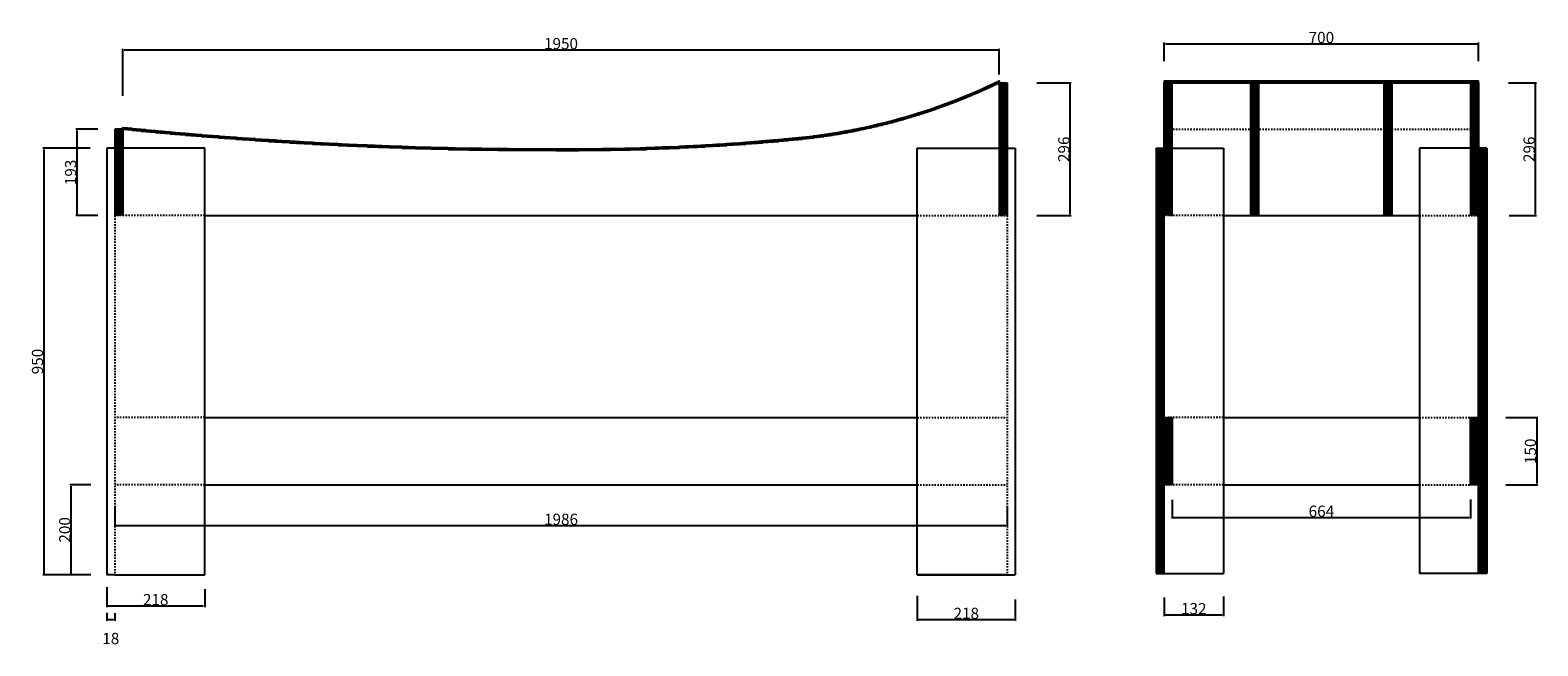
# Model space of a CAD drawing. Units: millimetres. Extents: x 6777 to 15763, y -4710 to 1018.
# Drawn here: x 12407 to 15763, y -2345 to -973 of the extents above; entities that cross this region are included whole.
import ezdxf

# ---------------------------------------------------------------- set-up
doc = ezdxf.new("R2010")
doc.units = ezdxf.units.MM
doc.header["$LTSCALE"] = 40
doc.header["$PDMODE"] = 34
doc.linetypes.add('1-STREEPL', pattern=[0.16, 0.08, -0.08])
doc.layers.add('1', color=7, linetype='Continuous', lineweight=25)
doc.layers.add('Stippellijn', color=8, linetype='1-STREEPL', lineweight=25)
doc.styles.add('NEN2.5', font='isocp.shx', dxfattribs={"height": 2.5})
doc.styles.add('NEN25', font='isocp.shx', dxfattribs={"height": 25})
doc.dimstyles.new('Tekst 2.5 mm', dxfattribs={"dimtxt": 3, "dimasz": 3, "dimexe": 2.5, "dimexo": 2.5, "dimgap": 1.5, "dimtad": 1, "dimdec": 0, "dimzin": 0, "dimdsep": 46, "dimtxsty": 'NEN2.5', "dimcen": -3, "dimdle": 1.25, "dimadec": 1, "dimazin": 0, "dimtfac": 0.75, "dimtdec": 0, "dimtmove": 2, "dimatfit": 3, "dimfxl": 1, "dimtvp": 1.5, "dimtolj": 1, "dimtzin": 0, "dimarcsym": 0})
pattern_1 = [(45, (11071.6202, 0), (-2.245064, 2.245064), [])]

# ---------------------------------------------------------------- blocks, each defined once
blk = doc.blocks.new('*D11')
at = {"layer": '1', "color": 0, "lineweight": -2, "transparency": 16777216}
for p, q in [((12540.5, -1236.5), (12435.1, -1236.5)), ((12437.6, -1239.5), (12437.6, -2183.5)), ((12540.2, -2186.5), (12435.1, -2186.5))]:
    blk.add_line(p, q, dxfattribs=at)
at = {"layer": '1', "color": 0, "transparency": 16777216}
for points in [[(12437.1, -1239.5), (12438.1, -1239.5), (12437.6, -1236.5)], [(12437.1, -2183.5), (12438.1, -2183.5), (12437.6, -2186.5)]]:
    blk.add_solid(points, dxfattribs=at)
at = {"layer": 'Defpoints', "color": 0, "transparency": 16777216}
for p in [(12543, -1236.5), (12437.6, -2186.5), (12542.7, -2186.5)]:
    blk.add_point(p, dxfattribs=at)
at = {"layer": '1', "color": 0, "transparency": 16777216, "insert": (12423.6, -1711.5), "char_height": 25, "attachment_point": 5, "rotation": 90, "style": 'NEN25'}
blk.add_mtext('\\A1;950', dxfattribs=at)
blk = doc.blocks.new('*D12')
at = {"color": 0, "lineweight": -2, "transparency": 16777216}
for p, q in [((12577.6, -2213.9), (12577.6, -2258.4)), ((12795.6, -2218.6), (12795.6, -2258.4)), ((12580.6, -2255.9), (12792.6, -2255.9))]:
    blk.add_line(p, q, dxfattribs=at)
at = {"color": 0, "transparency": 16777216}
for points in [[(12580.6, -2255.4), (12580.6, -2256.4), (12577.6, -2255.9)], [(12792.6, -2255.4), (12792.6, -2256.4), (12795.6, -2255.9)]]:
    blk.add_solid(points, dxfattribs=at)
at = {"layer": 'Defpoints', "color": 0, "transparency": 16777216}
for p in [(12577.6, -2211.4), (12795.6, -2216.1), (12795.6, -2255.9)]:
    blk.add_point(p, dxfattribs=at)
at = {"color": 0, "transparency": 16777216, "insert": (12686.6, -2241.9), "char_height": 25, "attachment_point": 5, "style": 'NEN25'}
blk.add_mtext('\\A1;218', dxfattribs=at)
blk = doc.blocks.new('*D13')
at = {"color": 0, "lineweight": -2, "transparency": 16777216}
for p, q in [((12577.6, -2271.3), (12577.6, -2288.8)), ((12595.6, -2271.7), (12595.6, -2288.8)), ((12580.6, -2286.3), (12592.6, -2286.3))]:
    blk.add_line(p, q, dxfattribs=at)
at = {"color": 0, "transparency": 16777216}
for points in [[(12580.6, -2285.8), (12580.6, -2286.8), (12577.6, -2286.3)], [(12592.6, -2285.8), (12592.6, -2286.8), (12595.6, -2286.3)]]:
    blk.add_solid(points, dxfattribs=at)
at = {"layer": 'Defpoints', "color": 0, "transparency": 16777216}
for p in [(12577.6, -2268.8), (12595.6, -2269.2), (12595.6, -2286.3)]:
    blk.add_point(p, dxfattribs=at)
at = {"color": 0, "transparency": 16777216, "insert": (12586.6, -2328.5), "char_height": 25, "attachment_point": 5, "style": 'NEN25'}
blk.add_mtext('\\A1;18', dxfattribs=at)
blk = doc.blocks.new('*D14')
at = {"color": 0, "lineweight": -2, "transparency": 16777216}
for p, q in [((14381.5, -2233.7), (14381.5, -2289)), ((14599.5, -2241.5), (14599.5, -2289)), ((14384.5, -2286.5), (14596.5, -2286.5))]:
    blk.add_line(p, q, dxfattribs=at)
at = {"color": 0, "transparency": 16777216}
for points in [[(14384.5, -2286), (14384.5, -2287), (14381.5, -2286.5)], [(14596.5, -2286), (14596.5, -2287), (14599.5, -2286.5)]]:
    blk.add_solid(points, dxfattribs=at)
at = {"layer": 'Defpoints', "color": 0, "transparency": 16777216}
for p in [(14381.5, -2231.2), (14599.5, -2239), (14599.5, -2286.5)]:
    blk.add_point(p, dxfattribs=at)
at = {"color": 0, "transparency": 16777216, "insert": (14490.5, -2272.5), "char_height": 25, "attachment_point": 5, "style": 'NEN25'}
blk.add_mtext('\\A1;218', dxfattribs=at)
blk = doc.blocks.new('*D15')
at = {"color": 0, "lineweight": -2, "transparency": 16777216}
for p, q in [((12595.6, -2036.8), (12595.6, -2079.5)), ((14581.5, -2036.8), (14581.5, -2079.5)), ((12598.6, -2077), (14578.5, -2077))]:
    blk.add_line(p, q, dxfattribs=at)
at = {"color": 0, "transparency": 16777216}
for points in [[(12598.6, -2076.5), (12598.6, -2077.5), (12595.6, -2077)], [(14578.5, -2076.5), (14578.5, -2077.5), (14581.5, -2077)]]:
    blk.add_solid(points, dxfattribs=at)
at = {"layer": 'Defpoints', "color": 0, "transparency": 16777216}
for p in [(12595.6, -2034.3), (14581.5, -2034.3), (14581.5, -2077)]:
    blk.add_point(p, dxfattribs=at)
at = {"color": 0, "transparency": 16777216, "insert": (13588.6, -2063), "char_height": 25, "attachment_point": 5, "style": 'NEN25'}
blk.add_mtext('\\A1;1986', dxfattribs=at)
blk = doc.blocks.new('*D16')
at = {"color": 0, "lineweight": -2, "transparency": 16777216}
for p, q in [((12613.6, -1119.3), (12613.6, -1015)), ((12616.6, -1017.5), (14560.5, -1017.5)), ((14563.5, -1072.1), (14563.5, -1015))]:
    blk.add_line(p, q, dxfattribs=at)
at = {"color": 0, "transparency": 16777216}
for points in [[(12616.6, -1017), (12616.6, -1018), (12613.6, -1017.5)], [(14560.5, -1017), (14560.5, -1018), (14563.5, -1017.5)]]:
    blk.add_solid(points, dxfattribs=at)
at = {"layer": 'Defpoints', "color": 0, "transparency": 16777216}
for p in [(14563.5, -1017.5), (14563.5, -1074.6), (12613.6, -1121.8)]:
    blk.add_point(p, dxfattribs=at)
at = {"color": 0, "transparency": 16777216, "insert": (13588.6, -1003.5), "char_height": 25, "attachment_point": 5, "style": 'NEN25'}
blk.add_mtext('\\A1;1950', dxfattribs=at)
blk = doc.blocks.new('*D17')
at = {"color": 0, "lineweight": -2, "transparency": 16777216}
for p, q in [((14948.8, -2019.8), (14948.8, -2061.5)), ((15612.8, -2018.8), (15612.8, -2061.5)), ((14951.8, -2059), (15609.8, -2059))]:
    blk.add_line(p, q, dxfattribs=at)
at = {"color": 0, "transparency": 16777216}
for points in [[(14951.8, -2058.5), (14951.8, -2059.5), (14948.8, -2059)], [(15609.8, -2058.5), (15609.8, -2059.5), (15612.8, -2059)]]:
    blk.add_solid(points, dxfattribs=at)
at = {"layer": 'Defpoints', "color": 0, "transparency": 16777216}
for p in [(14948.8, -2017.3), (15612.8, -2016.3), (15612.8, -2059)]:
    blk.add_point(p, dxfattribs=at)
at = {"color": 0, "transparency": 16777216, "insert": (15280.8, -2045), "char_height": 25, "attachment_point": 5, "style": 'NEN25'}
blk.add_mtext('\\A1;664', dxfattribs=at)
blk = doc.blocks.new('*D18')
at = {"color": 0, "lineweight": -2, "transparency": 16777216}
for p, q in [((14930.8, -2236.9), (14930.8, -2278.5)), ((15062.8, -2234.7), (15062.8, -2278.5)), ((14933.8, -2276), (15059.8, -2276))]:
    blk.add_line(p, q, dxfattribs=at)
at = {"color": 0, "transparency": 16777216}
for points in [[(14933.8, -2275.5), (14933.8, -2276.5), (14930.8, -2276)], [(15059.8, -2275.5), (15059.8, -2276.5), (15062.8, -2276)]]:
    blk.add_solid(points, dxfattribs=at)
at = {"layer": 'Defpoints', "color": 0, "transparency": 16777216}
for p in [(14930.8, -2234.4), (15062.8, -2232.2), (15062.8, -2276)]:
    blk.add_point(p, dxfattribs=at)
at = {"color": 0, "transparency": 16777216, "insert": (14996.8, -2262), "char_height": 25, "attachment_point": 5, "style": 'NEN25'}
blk.add_mtext('\\A1;132', dxfattribs=at)
blk = doc.blocks.new('*D19')
at = {"color": 0, "lineweight": -2, "transparency": 16777216}
for p, q in [((15697.3, -1090.9), (15759.7, -1090.9)), ((15757.2, -1383.5), (15757.2, -1093.9)), ((15699, -1386.5), (15759.7, -1386.5))]:
    blk.add_line(p, q, dxfattribs=at)
at = {"color": 0, "transparency": 16777216}
for points in [[(15756.7, -1093.9), (15757.7, -1093.9), (15757.2, -1090.9)], [(15756.7, -1383.5), (15757.7, -1383.5), (15757.2, -1386.5)]]:
    blk.add_solid(points, dxfattribs=at)
at = {"layer": 'Defpoints', "color": 0, "transparency": 16777216}
for p in [(15694.8, -1090.9), (15757.2, -1090.9), (15696.5, -1386.5)]:
    blk.add_point(p, dxfattribs=at)
at = {"color": 0, "transparency": 16777216, "insert": (15743.1, -1238.7), "char_height": 25, "attachment_point": 5, "rotation": 90, "style": 'NEN25'}
blk.add_mtext('\\A1;296', dxfattribs=at)
blk = doc.blocks.new('*D20')
at = {"color": 0, "lineweight": -2, "transparency": 16777216}
for p, q in [((14930.8, -1042.3), (14930.8, -1001.2)), ((14933.8, -1003.7), (15627.8, -1003.7)), ((15630.8, -1042.3), (15630.8, -1001.2))]:
    blk.add_line(p, q, dxfattribs=at)
at = {"color": 0, "transparency": 16777216}
for points in [[(14933.8, -1003.2), (14933.8, -1004.2), (14930.8, -1003.7)], [(15627.8, -1003.2), (15627.8, -1004.2), (15630.8, -1003.7)]]:
    blk.add_solid(points, dxfattribs=at)
at = {"layer": 'Defpoints', "color": 0, "transparency": 16777216}
for p in [(15630.8, -1003.7), (14930.8, -1044.8), (15630.8, -1044.8)]:
    blk.add_point(p, dxfattribs=at)
at = {"color": 0, "transparency": 16777216, "insert": (15280.8, -989.7), "char_height": 25, "attachment_point": 5, "style": 'NEN25'}
blk.add_mtext('\\A1;700', dxfattribs=at)
blk = doc.blocks.new('*D21')
at = {"color": 0, "lineweight": -2, "transparency": 16777216}
for p, q in [((12542, -1986.5), (12495.8, -1986.5)), ((12498.3, -2183.5), (12498.3, -1989.5)), ((12542, -2186.5), (12495.8, -2186.5))]:
    blk.add_line(p, q, dxfattribs=at)
at = {"color": 0, "transparency": 16777216}
for points in [[(12497.8, -1989.5), (12498.8, -1989.5), (12498.3, -1986.5)], [(12497.8, -2183.5), (12498.8, -2183.5), (12498.3, -2186.5)]]:
    blk.add_solid(points, dxfattribs=at)
at = {"layer": 'Defpoints', "color": 0, "transparency": 16777216}
for p in [(12498.3, -1986.5), (12544.5, -1986.5), (12544.5, -2186.5)]:
    blk.add_point(p, dxfattribs=at)
at = {"color": 0, "transparency": 16777216, "insert": (12484.3, -2086.5), "char_height": 25, "attachment_point": 5, "rotation": 90, "style": 'NEN25'}
blk.add_mtext('\\A1;200', dxfattribs=at)
blk = doc.blocks.new('*D22')
at = {"color": 0, "lineweight": -2, "transparency": 16777216}
for p, q in [((15691.4, -1836.5), (15762.5, -1836.5)), ((15760, -1839.5), (15760, -1983.5)), ((15691.4, -1986.5), (15762.5, -1986.5))]:
    blk.add_line(p, q, dxfattribs=at)
at = {"color": 0, "transparency": 16777216}
for points in [[(15759.5, -1839.5), (15760.5, -1839.5), (15760, -1836.5)], [(15759.5, -1983.5), (15760.5, -1983.5), (15760, -1986.5)]]:
    blk.add_solid(points, dxfattribs=at)
at = {"layer": 'Defpoints', "color": 0, "transparency": 16777216}
for p in [(15688.9, -1836.5), (15688.9, -1986.5), (15760, -1986.5)]:
    blk.add_point(p, dxfattribs=at)
at = {"color": 0, "transparency": 16777216, "insert": (15746, -1911.5), "char_height": 25, "attachment_point": 5, "rotation": 90, "style": 'NEN25'}
blk.add_mtext('\\A1;150', dxfattribs=at)
blk = doc.blocks.new('*D23')
at = {"color": 0, "lineweight": -2, "transparency": 16777216}
for p, q in [((14647.6, -1090.9), (14724.1, -1090.9)), ((14721.6, -1383.5), (14721.6, -1093.9)), ((14647.6, -1386.5), (14724.1, -1386.5))]:
    blk.add_line(p, q, dxfattribs=at)
at = {"color": 0, "transparency": 16777216}
for points in [[(14721.1, -1093.9), (14722.1, -1093.9), (14721.6, -1090.9)], [(14721.1, -1383.5), (14722.1, -1383.5), (14721.6, -1386.5)]]:
    blk.add_solid(points, dxfattribs=at)
at = {"layer": 'Defpoints', "color": 0, "transparency": 16777216}
for p in [(14645.1, -1090.9), (14721.6, -1090.9), (14645.1, -1386.5)]:
    blk.add_point(p, dxfattribs=at)
at = {"color": 0, "transparency": 16777216, "insert": (14707.6, -1238.7), "char_height": 25, "attachment_point": 5, "rotation": 90, "style": 'NEN25'}
blk.add_mtext('\\A1;296', dxfattribs=at)
blk = doc.blocks.new('*D24')
at = {"color": 0, "lineweight": -2, "transparency": 16777216}
for p, q in [((12557.5, -1194), (12508.8, -1194)), ((12511.3, -1197), (12511.3, -1383.5)), ((12557.5, -1386.5), (12508.8, -1386.5))]:
    blk.add_line(p, q, dxfattribs=at)
at = {"color": 0, "transparency": 16777216}
for points in [[(12510.8, -1197), (12511.8, -1197), (12511.3, -1194)], [(12510.8, -1383.5), (12511.8, -1383.5), (12511.3, -1386.5)]]:
    blk.add_solid(points, dxfattribs=at)
at = {"layer": 'Defpoints', "color": 0, "transparency": 16777216}
for p in [(12560, -1194), (12511.3, -1386.5), (12560, -1386.5)]:
    blk.add_point(p, dxfattribs=at)
at = {"color": 0, "transparency": 16777216, "insert": (12497.3, -1290.2), "char_height": 25, "attachment_point": 5, "rotation": 90, "style": 'NEN25'}
blk.add_mtext('\\A1;193', dxfattribs=at)

msp = doc.modelspace()

# ---------------------------------------------------------------- hatches: boundary and pattern name
h = msp.add_hatch()
h.set_pattern_fill('_USER', color=256, pattern_type=0)
h.set_pattern_definition([(0, (0, 0), (0, 1), [])])
h.paths.add_polyline_path([(14563.5, -1090.9), (14563.5, -1086.4, -0.090197), (14103.2, -1214.2), (14103.2, -1214.2, -0.025601), (13560.3, -1237.7, -0.025018), (12613.6, -1190), (12613.6, -1194, 0.025006), (13560.3, -1241.7, 0.025601), (14103.5, -1218.2, 0.089833)])
h = msp.add_hatch()
h.set_pattern_fill('ANSI31', color=256)
h.set_pattern_definition(pattern_1)
h.paths.add_polyline_path([(14581.5, -1236.5), (14563.5, -1236.5), (14563.5, -1386.5), (14581.5, -1386.5)])
h.paths.add_polyline_path([(14581.5, -1090.9), (14563.5, -1090.9), (14563.5, -1236.5), (14581.5, -1236.5)])
h = msp.add_hatch()
h.set_pattern_fill('JIS_WOOD', color=256)
h.set_pattern_definition([(45, (11071.6202, 0), (-0.5, 0.5), [])])
h.paths.add_polyline_path([(15630.8, -1086.9), (14930.8, -1086.9), (14930.8, -1090.9), (15630.8, -1090.9)])
h = msp.add_hatch()
h.set_pattern_fill('ANSI31', color=256)
h.set_pattern_definition(pattern_1)
h.paths.add_polyline_path([(14948.8, -1236.5), (14930.8, -1236.5), (14930.8, -1386.5), (14948.8, -1386.5)])
h.paths.add_polyline_path([(15630.8, -1236.5), (15612.8, -1236.5), (15612.8, -1386.5), (15630.8, -1386.5)])
h.paths.add_polyline_path([(14948.8, -1090.9), (14930.8, -1090.9), (14930.8, -1236.5), (14948.8, -1236.5)])
h.paths.add_polyline_path([(15141.8, -1090.9), (15123.8, -1090.9), (15123.8, -1386.5), (15141.8, -1386.5)])
h.paths.add_polyline_path([(15437.8, -1090.9), (15419.8, -1090.9), (15419.8, -1386.5), (15437.8, -1386.5)])
h.paths.add_polyline_path([(15630.8, -1090.9), (15612.8, -1090.9), (15612.8, -1236.5), (15630.8, -1236.5)])
h = msp.add_hatch()
h.set_pattern_fill('ANSI31', color=256)
h.set_pattern_definition(pattern_1)
h.paths.add_polyline_path([(12613.6, -1236.5), (12595.6, -1236.5), (12595.6, -1386.5), (12613.6, -1386.5)])
h.paths.add_polyline_path([(12613.6, -1194), (12595.6, -1194), (12595.6, -1236.5), (12613.6, -1236.5)])
h = msp.add_hatch()
h.set_pattern_fill('ANSI31', color=256)
h.set_pattern_definition(pattern_1)
h.paths.add_polyline_path([(14930.8, -1386.5), (14930.8, -1236.5), (14912.8, -1236.5), (14912.8, -2183.5), (14930.8, -2183.5)])
h.paths.add_polyline_path([(15648.8, -1236.5), (15630.8, -1236.5), (15630.8, -1386.5), (15630.8, -2183.5), (15648.8, -2183.5)])
h = msp.add_hatch()
h.set_pattern_fill('ANSI31', color=256)
h.set_pattern_definition(pattern_1)
h.paths.add_polyline_path([(15630.8, -1836.5), (15612.8, -1836.5), (15612.8, -1986.5), (15630.8, -1986.5)])
h.paths.add_polyline_path([(14948.8, -1836.5), (14930.8, -1836.5), (14930.8, -1986.5), (14948.8, -1986.5)])

# ---------------------------------------------------------------- linework, layer by layer
for p, q in [((14563.5, -1090.9), (14563.5, -1386.5)), ((14563.5, -1090.9), (14581.5, -1090.9)), ((14581.5, -1090.9), (14581.5, -1386.5)), ((14930.8, -1386.5), (14930.8, -1090.9)), ((14948.8, -1386.5), (14948.8, -1090.9)), ((15123.8, -1386.5), (15123.8, -1090.9)), ((15141.8, -1386.5), (15141.8, -1090.9)), ((15419.8, -1090.9), (15419.8, -1386.5)), ((15437.8, -1090.9), (15437.8, -1386.5)), ((15612.8, -1090.9), (15612.8, -1386.5)), ((15630.8, -1090.9), (15630.8, -1386.5)), ((12595.6, -1194), (12595.6, -1386.5)), ((12613.6, -1194), (12595.6, -1194)), ((12613.6, -1194), (12613.6, -1386.5)), ((12595.6, -1236.5), (12577.6, -1236.5)), ((12577.6, -1236.5), (12577.6, -2186.5)), ((12795.6, -1236.5), (12595.6, -1236.5)), ((12795.6, -1386.5), (12795.6, -1236.5)), ((14103.2, -1214.2), (14103.2, -1214.2)), ((14381.5, -1386.5), (14381.5, -1236.5)), ((14381.5, -1236.5), (14581.5, -1236.5)), ((14581.5, -1236.5), (14599.5, -1236.5)), ((14599.5, -1236.5), (14599.5, -2186.5)), ((14912.8, -1236.5), (14912.8, -2183.5)), ((14912.8, -1236.5), (15062.8, -1236.5)), ((15062.8, -1236.5), (15062.8, -2183.5)), ((15648.8, -1236.5), (15498.8, -1236.5)), ((15498.8, -1236.5), (15498.8, -2183.5)), ((15648.8, -1236.5), (15648.8, -2183.5)), ((12795.6, -1386.5), (14381.5, -1386.5)), ((12795.6, -2186.5), (12795.6, -1386.5)), ((14381.5, -2186.5), (14381.5, -1386.5)), ((14930.8, -2183.5), (14930.8, -1386.5)), ((15062.8, -1386.5), (15498.8, -1386.5)), ((15630.8, -2183.5), (15630.8, -1386.5)), ((12795.6, -1836.5), (14381.5, -1836.5)), ((14930.8, -1836.5), (14948.8, -1836.5)), ((14948.8, -1836.5), (14948.8, -1986.5)), ((15062.8, -1836.5), (15498.8, -1836.5)), ((15612.8, -1986.5), (15612.8, -1836.5)), ((15612.8, -1836.5), (15630.8, -1836.5)), ((12795.6, -1986.5), (14381.5, -1986.5)), ((14948.8, -1986.5), (14930.8, -1986.5)), ((15062.8, -1986.5), (15498.8, -1986.5)), ((15630.8, -1986.5), (15612.8, -1986.5)), ((12595.6, -2186.5), (12577.6, -2186.5)), ((12595.6, -2186.5), (12795.6, -2186.5)), ((14381.5, -2186.5), (14581.5, -2186.5)), ((14581.5, -2186.5), (14381.5, -2186.5)), ((14581.5, -2186.5), (14599.5, -2186.5)), ((14912.8, -2183.5), (14930.8, -2183.5)), ((14930.8, -2183.5), (15062.8, -2183.5)), ((15630.8, -2183.5), (15498.8, -2183.5)), ((15648.8, -2183.5), (15630.8, -2183.5))]:
    msp.add_line(p, q)
msp.add_lwpolyline([(14103.2, -1214.2, 0.090197), (14563.5, -1086.4), (14563.5, -1090.9, -0.089833), (14103.5, -1218.2, -0.025601), (13560.3, -1241.7, -0.025006), (12613.6, -1194), (12613.6, -1190, 0.025018), (13560.3, -1237.7, 0.025601), (14103.2, -1214.2)], format="xyb")
msp.add_lwpolyline([(14930.8, -1090.9), (15630.8, -1090.9), (15630.8, -1086.9), (14930.8, -1086.9)], close=True)
at = {"layer": 'Stippellijn'}
for p, q in [((14950.7, -1194), (14989.5, -1194)), ((14989.5, -1194), (15614.7, -1194)), ((12595.6, -1386.5), (12595.6, -2186.5)), ((12795.6, -1386.5), (12595.6, -1386.5)), ((14381.5, -1386.5), (14581.5, -1386.5)), ((14581.5, -1386.5), (14581.5, -2186.5)), ((15062.8, -1386.5), (14930.8, -1386.5)), ((15498.8, -1386.5), (15630.8, -1386.5)), ((12795.6, -1836.5), (12595.6, -1836.5)), ((14381.5, -1836.5), (14581.5, -1836.5)), ((15062.8, -1836.5), (14939.8, -1836.5)), ((15498.8, -1836.5), (15612.8, -1836.5)), ((12795.6, -1986.5), (12595.6, -1986.5)), ((14381.5, -1986.5), (14581.5, -1986.5)), ((15062.8, -1986.5), (14948.8, -1986.5)), ((15498.8, -1986.5), (15612.8, -1986.5))]:
    msp.add_line(p, q, dxfattribs=at)

# ---------------------------------------------------------------- dimensions: what is measured, and where the dimension line sits
for base, p1, p2, picture, middle in [((14563.5, -1017.5), (12613.6, -1121.8), (14563.5, -1074.6), '*D16', (13588.6, -1003.5)), ((15630.8, -1003.7), (14930.8, -1044.8), (15630.8, -1044.8), '*D20', (15280.8, -989.7)), ((14581.5, -2077), (12595.6, -2034.3), (14581.5, -2034.3), '*D15', (13588.6, -2063)), ((15612.8, -2059), (14948.8, -2017.3), (15612.8, -2016.3), '*D17', (15280.8, -2045)), ((12795.6, -2255.9), (12577.6, -2211.4), (12795.6, -2216.1), '*D12', (12686.6, -2241.9)), ((14599.5, -2286.5), (14381.5, -2231.2), (14599.5, -2239), '*D14', (14490.5, -2272.5)), ((15062.8, -2276), (14930.8, -2234.4), (15062.8, -2232.2), '*D18', (14996.8, -2262)), ((12595.6, -2286.3), (12577.6, -2268.8), (12595.6, -2269.2), '*D13', (12586.6, -2328.5))]:
    dim = msp.add_linear_dim(base=base, p1=p1, p2=p2, dimstyle='Tekst 2.5 mm', override={"dimtxsty": 'NEN25'})
    dim.commit()
    dim.dimension.update_dxf_attribs({"geometry": picture, "text_midpoint": middle})
for base, p1, p2, picture, middle in [((14721.6, -1090.9), (14645.1, -1386.5), (14645.1, -1090.9), '*D23', (14707.6, -1238.7)), ((15757.2, -1090.9), (15696.5, -1386.5), (15694.8, -1090.9), '*D19', (15743.1, -1238.7)), ((12511.32, -1386.5088), (12559.9601, -1193.9887), (12559.9601, -1386.5088), '*D24', (12497.32, -1290.2487)), ((15760, -1986.5), (15688.9, -1836.5), (15688.9, -1986.5), '*D22', (15746, -1911.5)), ((12498.3, -1986.5), (12544.5, -2186.5), (12544.5, -1986.5), '*D21', (12484.3, -2086.5))]:
    dim = msp.add_linear_dim(base=base, p1=p1, p2=p2, angle=90, dimstyle='Tekst 2.5 mm', override={"dimtxsty": 'NEN25'})
    dim.commit()
    dim.dimension.update_dxf_attribs({"geometry": picture, "text_midpoint": middle})
at = {"layer": '1'}
dim = msp.add_linear_dim(base=(12437.6, -2186.5), p1=(12543, -1236.5), p2=(12542.7, -2186.5), angle=90, dimstyle='Tekst 2.5 mm', override={"dimtxsty": 'NEN25'}, dxfattribs=at)
dim.commit()
dim.dimension.update_dxf_attribs({"geometry": '*D11', "text_midpoint": (12423.6, -1711.5)})

doc.saveas('drawing.dxf')
